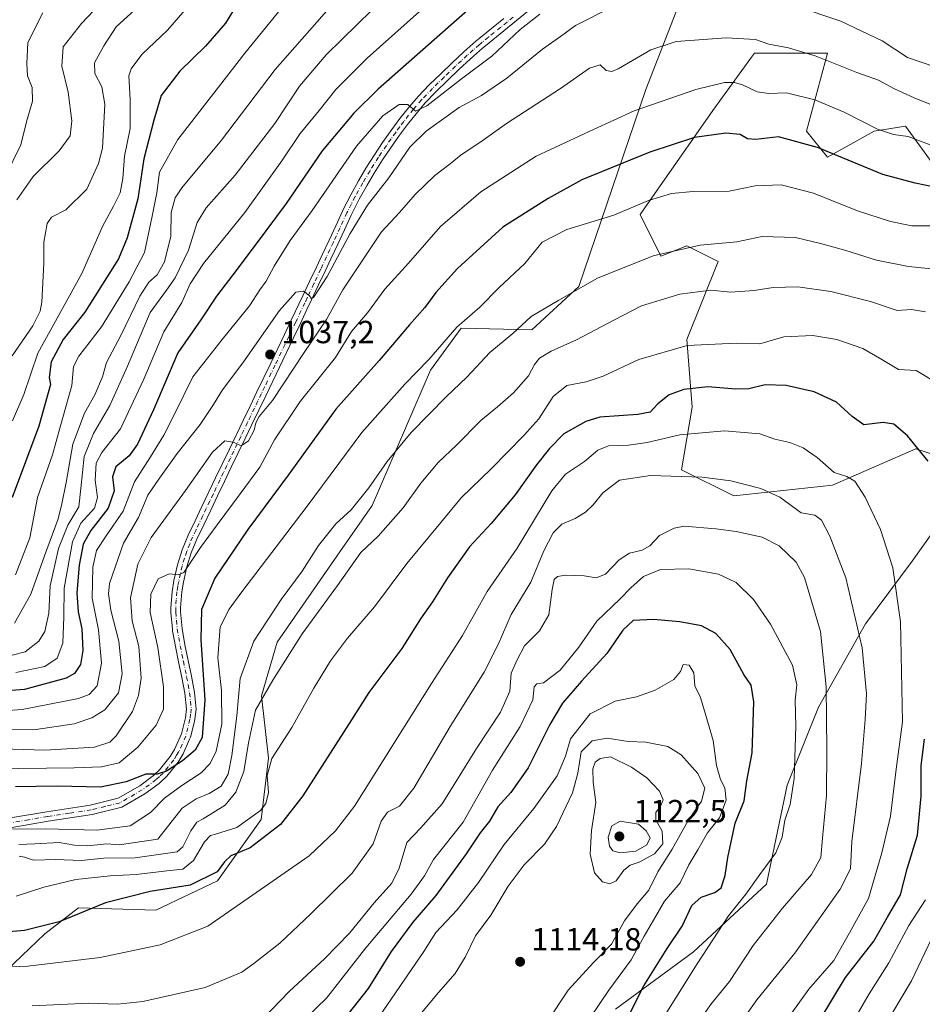
# Model space of a CAD drawing. Units: metres. Extents: x 634143 to 637454, y 4766762 to 4769141.
# Drawn here: x 635787 to 636070, y 4768480 to 4768789 of the extents above; entities that cross this region are included whole.
import ezdxf

# ---------------------------------------------------------------- set-up
doc = ezdxf.new("R2010")
doc.units = ezdxf.units.M
doc.header["$MEASUREMENT"] = 0
doc.linetypes.add('DGN Style 4', pattern=[2.638475, 1.318413, -0.659207, 0.001648, -0.659207])
for name, color, linetype, lineweight in [('Arbolado forestal CxS', 92, 'Continuous', 0), ('Camino Cxs', 7, 'Continuous', 0), ('Camino eje', 30, 'DGN Style 4', 13), ('Curva de nivel maestra', 30, 'Continuous', 30), ('Curva de nivel normal', 30, 'Continuous', 0), ('Pastizal CxS', 92, 'Continuous', 0), ('Punto de cota en terreno', 7, 'Continuous', 0), ('Rótulo de punto de cota en terreno', 7, 'Continuous', 0)]:
    doc.layers.add(name, color=color, linetype=linetype, lineweight=lineweight)
doc.styles.add('Style-Arial', font='txt')

# ---------------------------------------------------------------- blocks, each defined once
blk = doc.blocks.new('5PATER')
at = {"layer": 'Punto de cota en terreno', "linetype": 'Continuous', "lineweight": 0}
h = blk.add_hatch(color=51, dxfattribs=at)
edge = h.paths.add_edge_path()
edge.add_ellipse((0, 0), major_axis=(-0.11, -0.111), ratio=0.999422, start_angle=0, end_angle=360)

msp = doc.modelspace()

# ---------------------------------------------------------------- linework, layer by layer
at = {"layer": 'Arbolado forestal CxS', "color": 92, "linetype": 'Continuous', "lineweight": 0}
for points in [[(636001.0853, 4768812.6647, 1030.391), (635983.2899, 4768766.7329, 1042.7424), (635962.3433, 4768705.0893, 1058.935), (635947.5579, 4768691.5285, 1059.9773), (635925.5149, 4768692.0433, 1054.2213), (635915.9347, 4768678.8627, 1054.8459), (635897.6181, 4768636.5899, 1060.6026), (635887.5031, 4768622.1091, 1061.1405), (635867.8767, 4768593.8137, 1061.9188), (635862.9585, 4768577.0417, 1063.6918), (635865.1703, 4768557.4375, 1068.3784), (635862.9121, 4768538.2513, 1069.0047), (635849.2029, 4768519.1457, 1074.3054), (635829.9327, 4768509.9423, 1076.3151), (635805.7345, 4768510.6753, 1073.6221), (635795.1553, 4768502.4795, 1074.7137), (635778.2821, 4768486.4501, 1081.0823)], [(635778.2821, 4768486.4501, 1081.0823), (635795.1553, 4768502.4795, 1074.7137), (635805.7345, 4768510.6753, 1073.6221), (635829.9327, 4768509.9423, 1076.3151), (635849.2029, 4768519.1457, 1074.3054), (635862.9121, 4768538.2513, 1069.0047), (635865.1703, 4768557.4375, 1068.3784), (635862.9585, 4768577.0417, 1063.6918), (635867.8767, 4768593.8137, 1061.9188), (635887.5031, 4768622.1091, 1061.1405), (635897.6181, 4768636.5899, 1060.6026), (635915.9347, 4768678.8627, 1054.8459), (635925.5149, 4768692.0433, 1054.2213), (635947.5579, 4768691.5285, 1059.9773), (635962.3433, 4768705.0893, 1058.935), (635983.2899, 4768766.7329, 1042.7424), (636001.0853, 4768812.6647, 1030.391)]]:
    msp.add_polyline3d(points, dxfattribs=at)
at = {"layer": 'Camino Cxs', "color": 7, "linetype": 'Continuous', "lineweight": 0}
for points in [[(635948.5501, 4768793.0501, 1031.0173), (635933.0701, 4768780.4101, 1030.6635), (635932.1901, 4768779.6801, 1030.9362), (635928.4201, 4768776.4001, 1032.0557), (635924.7601, 4768773.0001, 1031.922), (635921.1701, 4768769.5301, 1032.3094), (635917.5901, 4768766.0301, 1032.1507), (635914.2601, 4768762.5801, 1032.2123), (635911.7801, 4768759.7101, 1031.2455), (635908.6801, 4768755.8001, 1031.8657), (635906.2301, 4768752.5001, 1032.0338), (635903.3501, 4768748.4301, 1033.4568), (635900.9101, 4768744.7901, 1034.5377), (635898.2601, 4768740.5801, 1034.9455), (635896.0201, 4768736.8201, 1035.9527), (635893.5801, 4768732.4701, 1035.0952), (635891.3301, 4768728.0301, 1034.213), (635891.0201, 4768727.3801, 1034.2968), (635888.9201, 4768722.8401, 1035.0941), (635886.8401, 4768718.3001, 1036.4999), (635884.7401, 4768713.7801, 1037.3885), (635882.9001, 4768709.8901, 1036.0085), (635880.7701, 4768705.3801, 1036.6592), (635878.6401, 4768700.8801, 1037.9849), (635877.2001, 4768697.8601, 1038.347), (635875.0601, 4768693.3601, 1039.4199), (635872.9201, 4768688.8701, 1038.7866), (635868.6201, 4768679.8901, 1039.0989), (635864.3201, 4768670.9301, 1040.991), (635862.1601, 4768666.4401, 1044.7622), (635860.0101, 4768661.9601, 1047.7958), (635857.8501, 4768657.4801, 1042.7024), (635855.7001, 4768653.0001, 1043.9575), (635853.5401, 4768648.5101, 1044.1938), (635851.3901, 4768644.0301, 1044.9528), (635849.2401, 4768639.5401, 1046.3512), (635847.0901, 4768635.0601, 1046.749), (635844.9401, 4768630.5601, 1048.8438), (635842.8001, 4768626.0701, 1047.3952), (635841.0201, 4768621.7401, 1046.8313), (635839.6601, 4768617.3701, 1046.8543), (635838.5501, 4768612.5201, 1046.5704), (635838.0301, 4768609.5201, 1046.4779), (635837.6401, 4768604.5701, 1046.6077), (635837.6501, 4768603.3301, 1046.7127), (635838.1151, 4768598.0801, 1047.3217), (635839.0401, 4768592.9101, 1048.7212), (635840.0401, 4768588.0401, 1048.8445), (635841.0501, 4768583.1701, 1048.7287), (635841.9851, 4768578.0251, 1048.8181), (635842.5101, 4768572.8301, 1049.1691), (635842.1501, 4768569.6801, 1049.3977), (635842.0101, 4768568.9301, 1049.448), (635840.7701, 4768564.1001, 1050.3108), (635840.5101, 4768563.3801, 1050.4239), (635838.4501, 4768558.8401, 1054.0805), (635836.8701, 4768556.2501, 1055.8323), (635836.4701, 4768555.6801, 1056.3873), (635833.3201, 4768551.8201, 1057.2937), (635830.9301, 4768549.5601, 1056.9754), (635826.4401, 4768546.2801, 1054.0487), (635819.3101, 4768542.1201, 1053.3615), (635810.0001, 4768539.8601, 1052.6948), (635796.2801, 4768537.7401, 1054.2954), (635784.3701, 4768535.7101, 1062.7213)], [(635948.5501, 4768793.0501, 1031.0173), (635933.0701, 4768780.4101, 1030.6635), (635932.1901, 4768779.6801, 1030.9362), (635928.4201, 4768776.4001, 1032.0557), (635924.7601, 4768773.0001, 1031.922), (635921.1701, 4768769.5301, 1032.3094), (635917.5901, 4768766.0301, 1032.1507), (635914.2601, 4768762.5801, 1032.2123), (635911.7801, 4768759.7101, 1031.2455), (635908.6801, 4768755.8001, 1031.8657), (635906.2301, 4768752.5001, 1032.0338), (635903.3501, 4768748.4301, 1033.4568), (635900.9101, 4768744.7901, 1034.5377), (635898.2601, 4768740.5801, 1034.9455), (635896.0201, 4768736.8201, 1035.9527), (635893.5801, 4768732.4701, 1035.0952), (635891.3301, 4768728.0301, 1034.213), (635891.0201, 4768727.3801, 1034.2968), (635888.9201, 4768722.8401, 1035.0941), (635886.8401, 4768718.3001, 1036.4999), (635884.7401, 4768713.7801, 1037.3885), (635882.9001, 4768709.8901, 1036.0085), (635880.7701, 4768705.3801, 1036.6592), (635878.6401, 4768700.8801, 1037.9849), (635877.2001, 4768697.8601, 1038.347), (635875.0601, 4768693.3601, 1039.4199), (635872.9201, 4768688.8701, 1038.7866), (635868.6201, 4768679.8901, 1039.0989), (635864.3201, 4768670.9301, 1040.991), (635862.1601, 4768666.4401, 1044.7622), (635860.0101, 4768661.9601, 1047.7958), (635857.8501, 4768657.4801, 1042.7024), (635855.7001, 4768653.0001, 1043.9575), (635853.5401, 4768648.5101, 1044.1938), (635851.3901, 4768644.0301, 1044.9528), (635849.2401, 4768639.5401, 1046.3512), (635847.0901, 4768635.0601, 1046.749), (635844.9401, 4768630.5601, 1048.8438), (635842.8001, 4768626.0701, 1047.3952), (635841.0201, 4768621.7401, 1046.8313), (635839.6601, 4768617.3701, 1046.8543), (635838.5501, 4768612.5201, 1046.5704), (635838.0301, 4768609.5201, 1046.4779), (635837.6401, 4768604.5701, 1046.6077), (635837.6501, 4768603.3301, 1046.7127), (635838.1151, 4768598.0801, 1047.3217), (635839.0401, 4768592.9101, 1048.7212), (635840.0401, 4768588.0401, 1048.8445), (635841.0501, 4768583.1701, 1048.7287), (635841.9851, 4768578.0251, 1048.8181), (635842.5101, 4768572.8301, 1049.1691), (635842.1501, 4768569.6801, 1049.3977), (635842.0101, 4768568.9301, 1049.448), (635840.7701, 4768564.1001, 1050.3108), (635840.5101, 4768563.3801, 1050.4239), (635838.4501, 4768558.8401, 1054.0805), (635836.8701, 4768556.2501, 1055.8323), (635836.4701, 4768555.6801, 1056.3873), (635833.3201, 4768551.8201, 1057.2937), (635830.9301, 4768549.5601, 1056.9754), (635826.4401, 4768546.2801, 1054.0487), (635819.3101, 4768542.1201, 1053.3615), (635810.0001, 4768539.8601, 1052.6948), (635796.2801, 4768537.7401, 1054.2954), (635784.3701, 4768535.7101, 1062.7213)], [(635783.8401, 4768538.6601, 1063.1974), (635795.7901, 4768540.7001, 1055.078), (635809.4101, 4768542.8101, 1052.3486), (635818.1701, 4768544.9301, 1052.0258), (635824.9301, 4768548.8701, 1052.024), (635829.1901, 4768552.0101, 1052.8479), (635831.1001, 4768553.8401, 1052.8831), (635834.4101, 4768557.9701, 1051.2378), (635835.7801, 4768560.2401, 1050.8189), (635837.9201, 4768565.0801, 1049.3109), (635839.1651, 4768570.0601, 1048.8587), (635839.4901, 4768572.8401, 1048.6493), (635838.9801, 4768577.8101, 1048.2953), (635838.0801, 4768582.7301, 1047.9916), (635837.0701, 4768587.6001, 1047.4842), (635836.0701, 4768592.4701, 1047.1606), (635835.1801, 4768597.3701, 1047.7885), (635835.0901, 4768597.9601, 1047.7773), (635834.6401, 4768602.9401, 1047.1736), (635834.6301, 4768604.6401, 1046.7999), (635835.0101, 4768609.5901, 1045.9504), (635835.6001, 4768613.0901, 1045.576), (635836.7001, 4768617.9401, 1044.9554), (635838.1701, 4768622.7001, 1044.7555), (635840.0501, 4768627.2901, 1045.0606), (635842.2001, 4768631.7801, 1043.9295), (635844.3401, 4768636.2701, 1044.0638), (635848.6401, 4768645.2501, 1042.4658), (635850.8001, 4768649.7301, 1041.7026), (635852.9501, 4768654.2201, 1040.983), (635857.2701, 4768663.1801, 1041.0656), (635859.4201, 4768667.6601, 1040.5804), (635861.5801, 4768672.1401, 1038.7625), (635863.7301, 4768676.6301, 1038.117), (635865.8801, 4768681.1101, 1037.5711), (635870.1801, 4768690.0901, 1037.0895), (635872.3201, 4768694.5801, 1036.0049), (635875.9301, 4768702.1701, 1035.5973), (635878.0601, 4768706.6701, 1035.3178), (635880.1901, 4768711.1801, 1035.5577), (635882.0201, 4768715.0501, 1034.6459), (635884.1301, 4768719.5801, 1034.5149), (635886.2101, 4768724.1201, 1033.5663), (635888.3001, 4768728.6501, 1033.1882), (635888.6501, 4768729.3801, 1033.1945), (635890.9001, 4768733.8301, 1032.8865), (635893.3401, 4768738.1801, 1032.8892), (635895.6901, 4768742.1201, 1032.1802), (635898.3401, 4768746.3301, 1031.9786), (635900.8801, 4768750.1201, 1031.8349), (635903.7501, 4768754.1901, 1030.971), (635906.3101, 4768757.6301, 1030.4886), (635909.4001, 4768761.5501, 1030.3322), (635912.0201, 4768764.5801, 1030.1277), (635915.4901, 4768768.1801, 1030.122), (635919.0701, 4768771.6701, 1030.1064), (635922.6601, 4768775.1401, 1033.4563), (635926.3201, 4768778.5501, 1032.6868), (635930.0801, 4768781.8301, 1030.7155), (635931.1001, 4768782.6701, 1029.7977), (635934.9701, 4768785.8401, 1029.1378), (635938.8401, 4768789.0001, 1028.7361)], [(635783.8401, 4768538.6601, 1063.1974), (635795.7901, 4768540.7001, 1055.078), (635809.4101, 4768542.8101, 1052.3486), (635818.1701, 4768544.9301, 1052.0258), (635824.9301, 4768548.8701, 1052.024), (635829.1901, 4768552.0101, 1052.8479), (635831.1001, 4768553.8401, 1052.8831), (635834.4101, 4768557.9701, 1051.2378), (635835.7801, 4768560.2401, 1050.8189), (635837.9201, 4768565.0801, 1049.3109), (635839.1651, 4768570.0601, 1048.8587), (635839.4901, 4768572.8401, 1048.6493), (635838.9801, 4768577.8101, 1048.2953), (635838.0801, 4768582.7301, 1047.9916), (635837.0701, 4768587.6001, 1047.4842), (635836.0701, 4768592.4701, 1047.1606), (635835.1801, 4768597.3701, 1047.7885), (635835.0901, 4768597.9601, 1047.7773), (635834.6401, 4768602.9401, 1047.1736), (635834.6301, 4768604.6401, 1046.7999), (635835.0101, 4768609.5901, 1045.9504), (635835.6001, 4768613.0901, 1045.576), (635836.7001, 4768617.9401, 1044.9554), (635838.1701, 4768622.7001, 1044.7555), (635840.0501, 4768627.2901, 1045.0606), (635842.2001, 4768631.7801, 1043.9295), (635844.3401, 4768636.2701, 1044.0638), (635848.6401, 4768645.2501, 1042.4658), (635850.8001, 4768649.7301, 1041.7026), (635852.9501, 4768654.2201, 1040.983), (635857.2701, 4768663.1801, 1041.0656), (635859.4201, 4768667.6601, 1040.5804), (635861.5801, 4768672.1401, 1038.7625), (635863.7301, 4768676.6301, 1038.117), (635865.8801, 4768681.1101, 1037.5711), (635870.1801, 4768690.0901, 1037.0895), (635872.3201, 4768694.5801, 1036.0049), (635875.9301, 4768702.1701, 1035.5973), (635878.0601, 4768706.6701, 1035.3178), (635880.1901, 4768711.1801, 1035.5577), (635882.0201, 4768715.0501, 1034.6459), (635884.1301, 4768719.5801, 1034.5149), (635886.2101, 4768724.1201, 1033.5663), (635888.3001, 4768728.6501, 1033.1882), (635888.6501, 4768729.3801, 1033.1945), (635890.9001, 4768733.8301, 1032.8865), (635893.3401, 4768738.1801, 1032.8892), (635895.6901, 4768742.1201, 1032.1802), (635898.3401, 4768746.3301, 1031.9786), (635900.8801, 4768750.1201, 1031.8349), (635903.7501, 4768754.1901, 1030.971), (635906.3101, 4768757.6301, 1030.4886), (635909.4001, 4768761.5501, 1030.3322), (635912.0201, 4768764.5801, 1030.1277), (635915.4901, 4768768.1801, 1030.122), (635919.0701, 4768771.6701, 1030.1064), (635922.6601, 4768775.1401, 1033.4563), (635926.3201, 4768778.5501, 1032.6868), (635930.0801, 4768781.8301, 1030.7155), (635931.1001, 4768782.6701, 1029.7977), (635934.9701, 4768785.8401, 1029.1378), (635938.8401, 4768789.0001, 1028.7361)]]:
    msp.add_polyline3d(points, dxfattribs=at)
at = {"layer": 'Camino eje', "color": 30, "linetype": 'DGN Style 4', "lineweight": 13}
msp.add_polyline3d([(635941.7601, 4768789.4401, 1029.0344), (635939.8251, 4768787.8651, 1028.8987), (635937.8901, 4768786.2851, 1028.951), (635934.0201, 4768783.1251, 1029.2228), (635932.0851, 4768781.5401, 1029.6641), (635931.6451, 4768781.1751, 1030.1303), (635931.1351, 4768780.7551, 1030.5831), (635929.2501, 4768779.1151, 1031.4688), (635927.3701, 4768777.4751, 1031.2291), (635925.5401, 4768775.7751, 1032.832), (635923.7101, 4768774.0701, 1032.3053), (635920.1201, 4768770.6001, 1031.025), (635918.3301, 4768768.8501, 1030.7407), (635916.5401, 4768767.1051, 1030.6398), (635913.1401, 4768763.5801, 1030.7238), (635910.5901, 4768760.6301, 1030.7122), (635909.0401, 4768758.6751, 1030.8713), (635907.4951, 4768756.7151, 1030.8363), (635906.2701, 4768755.0651, 1031.2508), (635904.9901, 4768753.3451, 1031.4446), (635903.5501, 4768751.3101, 1031.9106), (635902.1151, 4768749.2751, 1032.2542), (635899.6251, 4768745.5601, 1033.09), (635896.9751, 4768741.3501, 1033.0449), (635894.6801, 4768737.5001, 1034.282), (635892.2401, 4768733.1501, 1033.2204), (635891.1151, 4768730.9301, 1033.5181), (635889.9901, 4768728.7051, 1033.6726), (635889.7375, 4768728.1775, 1033.6884), (635887.5651, 4768723.4801, 1033.8261), (635885.4851, 4768718.9401, 1035.4044), (635884.4301, 4768716.6751, 1035.7123), (635883.3801, 4768714.4151, 1035.5202), (635881.5451, 4768710.5351, 1035.3986), (635879.4151, 4768706.0251, 1035.8892), (635877.2851, 4768701.5251, 1036.1235), (635876.5651, 4768700.0151, 1036.8107), (635873.6901, 4768693.9701, 1037.4892), (635871.5501, 4768689.4801, 1037.4512), (635867.2501, 4768680.5001, 1037.6543), (635864.0251, 4768673.7801, 1038.8683), (635862.9501, 4768671.5351, 1039.5136), (635861.8701, 4768669.2901, 1040.8797), (635860.7901, 4768667.0501, 1042.2794), (635858.6401, 4768662.5701, 1044.2281), (635856.4801, 4768658.0901, 1041.5569), (635855.4051, 4768655.8501, 1042.0921), (635854.3251, 4768653.6101, 1042.3586), (635853.2451, 4768651.3651, 1042.2748), (635852.1701, 4768649.1201, 1042.3236), (635851.0951, 4768646.8801, 1042.9874), (635850.0151, 4768644.6401, 1043.6224), (635847.8651, 4768640.1501, 1044.0045), (635846.7901, 4768637.9101, 1044.2916), (635845.7151, 4768635.6651, 1045.2743), (635844.6401, 4768633.4151, 1045.6665), (635842.5001, 4768628.9251, 1045.4706), (635841.4251, 4768626.6801, 1045.8888), (635840.5351, 4768624.5151, 1045.8861), (635839.5951, 4768622.2201, 1045.7638), (635838.9151, 4768620.0351, 1045.729), (635838.1801, 4768617.6551, 1045.5607), (635837.6251, 4768615.2301, 1045.4322), (635837.0751, 4768612.8051, 1045.6547), (635836.8151, 4768611.3051, 1045.8195), (635836.5201, 4768609.5551, 1046.0026), (635836.3251, 4768607.0801, 1046.2807), (635836.1351, 4768604.6051, 1046.645), (635836.1451, 4768603.1351, 1046.8608), (635836.3551, 4768600.6451, 1047.0895), (635836.6139, 4768597.9401, 1047.2627), (635837.5551, 4768592.6901, 1047.2852), (635838.5551, 4768587.8201, 1048.0728), (635839.5651, 4768582.9501, 1048.3451), (635840.0151, 4768580.4901, 1048.4481), (635840.4825, 4768577.9175, 1048.555), (635840.7551, 4768575.3201, 1048.7255), (635841.0001, 4768572.8351, 1048.9063), (635840.8201, 4768571.2601, 1049.0176), (635840.6163, 4768569.6451, 1049.1439), (635839.9651, 4768567.0051, 1049.3693), (635839.2801, 4768564.4101, 1049.8058), (635838.1451, 4768561.8101, 1050.5502), (635837.1151, 4768559.5401, 1052.0457), (635836.4301, 4768558.4051, 1052.5098), (635835.5401, 4768556.9675, 1053.2624), (635833.7851, 4768554.7601, 1054.3309), (635832.2101, 4768552.8301, 1054.3415), (635831.1151, 4768551.7751, 1054.7135), (635830.0601, 4768550.7851, 1054.6384), (635827.8301, 4768549.1401, 1052.5825), (635825.6851, 4768547.5751, 1052.0088), (635818.7401, 4768543.5251, 1052.378), (635814.0851, 4768542.3951, 1051.9823), (635809.7051, 4768541.3351, 1052.4825), (635802.8451, 4768540.2751, 1053.3123), (635796.0351, 4768539.2201, 1054.6819), (635790.0801, 4768538.2051, 1055.4366), (635783.9575, 4768537.1651, 1062.5252)], dxfattribs=at)
at = {"layer": 'Curva de nivel maestra', "color": 30, "linetype": 'Continuous', "lineweight": 30, "flags": 128}
for points, elevation in [([(635930.99, 4768794.6501), (635899.55, 4768766.9001), (635891.86, 4768759.3101), (635881.97, 4768747.5401), (635870.73, 4768731.0901), (635864.34, 4768722.5401), (635855.4, 4768710.5201), (635848.9, 4768702.1201), (635843.96, 4768694.7001), (635836.8, 4768684.3801), (635829.2, 4768666.4801), (635824.24, 4768655.7601), (635821.56, 4768652.1001), (635817.36, 4768648.6901), (635816.36, 4768645.5801), (635816.87, 4768641.1401), (635815.03, 4768635.7701), (635809.6, 4768628.7601), (635807.22, 4768624.4101), (635805.97, 4768617.8701), (635805.19, 4768609.2401), (635805.61, 4768603.3201), (635806.81, 4768597.9101), (635807.12, 4768591.1801), (635806.36, 4768586.7501), (635804.45, 4768583.9401), (635801.91, 4768582.4901), (635788.81, 4768578.9301), (635780.46, 4768578.3001)], 1025), ([(635854.9, 4768792.6401), (635851.78, 4768787.5401), (635845.52, 4768780.3601), (635837.48, 4768772.4401), (635831.56, 4768764.8601), (635829.28, 4768757.1101), (635826.13, 4768745.0901), (635824.32, 4768732.5401), (635820.94, 4768720.3401), (635818.19, 4768713.7101), (635807.7, 4768697.0801), (635800.91, 4768688.4701), (635797.16, 4768681.5301), (635796.53, 4768676.6201), (635797, 4768674.4301), (635793.28, 4768661.3701), (635784.96, 4768639.1101)], 1000), ([(636076.67, 4768735.5601), (636067.54, 4768737.4901), (636057.44, 4768740.1601), (636037.02, 4768748.5901), (636024.84, 4768751.9001), (636017.66, 4768751.1101), (636015.05, 4768751.3101), (636012.81, 4768752.6801), (636008.32, 4768753.1301), (635998.5, 4768751.7101), (635984.49, 4768747.1801), (635963.24, 4768738.5001), (635952.7, 4768732.6801), (635938.56, 4768723.6601), (635924.32, 4768710.7601), (635917.57, 4768703.2701), (635914.09, 4768698.5201), (635909.27, 4768693.0601), (635899.84, 4768681.9801), (635886.28, 4768666.7601), (635871.39, 4768646.0501), (635858.67, 4768629.0301), (635848.34, 4768613.7701), (635844.26, 4768604.0601), (635843.96, 4768594.4901), (635845.25, 4768575.7801), (635844.47, 4768563.9401), (635842.24, 4768559.9901), (635838.24, 4768556.6301), (635833.24, 4768553.3801), (635830.38, 4768552.4501), (635826.81, 4768552.5201), (635820.62, 4768550.0501), (635812.61, 4768548.3701), (635799.13, 4768548.6701), (635785.99, 4768548.4701)], 1050), ([(636071.68, 4768650.4001), (636065.17, 4768658.3301), (636060.88, 4768661.9701), (636057.55, 4768662.5801), (636051.51, 4768661.8001), (636047.84, 4768664.4601), (636042.97, 4768668.8501), (636035.96, 4768672.1801), (636027.21, 4768674.1301), (636020.61, 4768674.3201), (636015.51, 4768673.1001), (636011.4, 4768672.9501), (636002.72, 4768673.6801), (635995.16, 4768672.8401), (635990.58, 4768671.1701), (635987, 4768668.4001), (635984.65, 4768665.7201), (635980.82, 4768665.0101), (635968.85, 4768664.2401), (635964.49, 4768662.8001), (635957.58, 4768658.9501), (635953.11, 4768654.4301), (635949.05, 4768649.2901), (635942.42, 4768639.8601), (635934.92, 4768630.9601), (635928.13, 4768623.5801), (635921.2, 4768613.9201), (635916.56, 4768606.3701), (635912.74, 4768601.1301), (635906.87, 4768591.7901), (635896.6, 4768578.0501), (635890.48, 4768568.3501), (635875.96, 4768545.7101), (635868.92, 4768536.7301), (635859.41, 4768529.4301), (635853.37, 4768526.9401), (635851.45, 4768525.0401), (635849.15, 4768521.8601), (635840.62, 4768517.7801), (635828.11, 4768515.7301), (635814.18, 4768512.2201), (635799.72, 4768506.2801), (635788.84, 4768503.5301), (635777.89, 4768502.6101)], 1075), ([(635969.28, 4768459.7901), (635982.63, 4768486.2301), (635989.9, 4768497.8901), (635994.6, 4768504.8901), (635997.69, 4768511.3601), (636000.62, 4768513.9601), (636004.9, 4768515.4101), (636006.88, 4768516.9501), (636008.05, 4768520.7701), (636008.91, 4768526.4401), (636011.2, 4768537.1101), (636014, 4768544.1101), (636014.93, 4768550.4401), (636016.53, 4768559.1101), (636017.04, 4768575.0801), (636016.21, 4768580.3201), (636013.93, 4768583.6401), (636009.68, 4768591.4901), (636005.17, 4768596.5401), (636000.68, 4768598.8901), (635993.93, 4768600.1401), (635985.63, 4768600.9201), (635979.32, 4768600.5801), (635976.06, 4768597.5301), (635971.1, 4768590.2501), (635963.12, 4768581.6201), (635957.17, 4768574.7101), (635953.2, 4768568.0601), (635946.41, 4768554.4401), (635941.02, 4768546.7801), (635936.96, 4768542.2801), (635934.37, 4768537.7201), (635931.46, 4768534.1101), (635927.04, 4768527.5301), (635917.56, 4768514.4801), (635910.4, 4768506.2001), (635903.57, 4768496.9701), (635896.42, 4768485.4501), (635886.97, 4768473.4601)], 1100), ([(636033.6, 4768468.6401), (636045.74, 4768488.8601), (636054.6, 4768500.2101), (636058.94, 4768507.7401), (636063.02, 4768514.6801), (636065.03, 4768522.8401), (636068.29, 4768533.3801), (636069.4, 4768545.6201), (636069.44, 4768555.1601), (636070.51, 4768563.3901)], 1075)]:
    msp.add_lwpolyline(points, dxfattribs=dict(at, elevation=elevation))
at = {"layer": 'Curva de nivel normal', "color": 30, "linetype": 'Continuous', "lineweight": 0, "flags": 128}
for points, elevation in [([(635825.86, 4768807.74), (635806.66, 4768787.41), (635800.9, 4768780.08), (635800.48, 4768774.08), (635802.46, 4768765.97), (635803.6, 4768756.95), (635803.09, 4768752.3), (635799.7, 4768747.54), (635791.52, 4768739.55), (635786.45, 4768732.2)], 985), ([(635891.1, 4768800.1), (635867.29, 4768772.96), (635850.45, 4768750.86), (635838.04, 4768736.01), (635836, 4768732.88), (635834.73, 4768728.21), (635834.67, 4768720.8), (635832.69, 4768712.84), (635830.38, 4768708.7), (635827.69, 4768706.43), (635824.93, 4768702.09), (635818.95, 4768689.76), (635814.52, 4768681.28), (635813.22, 4768676.88), (635810.86, 4768671.16), (635807.63, 4768665.48), (635803.9, 4768655.76), (635801.82, 4768643.76), (635800.48, 4768637.1), (635799.36, 4768632.43), (635795.05, 4768620.76), (635790.77, 4768608.76), (635785.74, 4768599.7)], 1010), ([(635873.38, 4768797.41), (635857.82, 4768778.08), (635849.58, 4768767.5), (635836.78, 4768751.09), (635831.06, 4768740.84), (635830.2, 4768734.42), (635828.78, 4768727.09), (635826.42, 4768715.75), (635821.53, 4768706.52), (635812.89, 4768692.44), (635805.8, 4768683.33), (635804.14, 4768680.05), (635803.64, 4768674.1), (635799.93, 4768660.76), (635797.54, 4768652.43), (635792.88, 4768639.1), (635790.45, 4768626.48), (635785.99, 4768614.9)], 1005), ([(635901.56, 4768795.62), (635892.99, 4768787.22), (635883.22, 4768777.57), (635874.9, 4768767.76), (635867.14, 4768756.09), (635854.79, 4768739.94), (635845.7, 4768729.75), (635842.9, 4768725.1), (635840.13, 4768716.46), (635835.98, 4768707.76), (635833.27, 4768703.96), (635828.13, 4768696.92), (635821.08, 4768680.15), (635815.51, 4768667.82), (635810.37, 4768659.05), (635807.48, 4768651.86), (635806.44, 4768641.87), (635805.86, 4768636.1), (635802.34, 4768630.43), (635799.51, 4768623.1), (635796.88, 4768611.46), (635796.39, 4768602.88), (635795.18, 4768597.14), (635793.26, 4768594.06), (635789, 4768590.75), (635784.99, 4768589.74)], 1015), ([(635916.28, 4768794.64), (635896.02, 4768776.56), (635886.23, 4768766.75), (635881, 4768760.14), (635875.1, 4768752.97), (635869.4, 4768744.48), (635857.78, 4768728.31), (635844.86, 4768712.3), (635840.64, 4768705.97), (635838.02, 4768700.04), (635832.4, 4768690.9), (635826.21, 4768676.13), (635818.91, 4768660.53), (635813.05, 4768653.12), (635811.3, 4768649.78), (635810.98, 4768644.5), (635811.67, 4768639.11), (635810.72, 4768635.76), (635806.47, 4768631.02), (635803.82, 4768625.14), (635801.28, 4768610.69), (635801.16, 4768601.76), (635800.82, 4768593.44), (635799.05, 4768588.75), (635795.22, 4768586.22), (635786.11, 4768584.26)], 1020), ([(635972.22, 4768792.27), (635961.23, 4768786.76), (635956.56, 4768783.34), (635950.89, 4768779.39), (635939.72, 4768770.25), (635931.82, 4768764.85), (635924.9, 4768761.09), (635914.49, 4768753.75), (635909.44, 4768748.75), (635902.8, 4768739.09), (635896.2, 4768730.56), (635890.71, 4768721.65), (635883.57, 4768708.2), (635879.23, 4768701.64), (635878.64, 4768701.38), (635877.93, 4768702.32), (635876.12, 4768703.69), (635873.76, 4768703.34), (635868.64, 4768697.58), (635857.2, 4768681.16), (635850.75, 4768672.76), (635848.01, 4768668.13), (635843.78, 4768661.91), (635836.58, 4768652.8), (635831.03, 4768645.1), (635827.44, 4768639.76), (635824.48, 4768632.76), (635819.76, 4768624.76), (635815.47, 4768612.1), (635815.07, 4768608.9), (635815.8, 4768603.76), (635818.34, 4768594.1), (635819.42, 4768583.88), (635818.19, 4768577.96), (635813.97, 4768572.63), (635809.92, 4768570.12), (635804.33, 4768568.28), (635791.75, 4768566.36), (635776.39, 4768566.56)], 1035), ([(635794.52, 4768790.74), (635789.82, 4768781.41), (635789.55, 4768774.86), (635789.73, 4768771.02), (635791.22, 4768767.39), (635791.3, 4768763.07), (635789.43, 4768756.62), (635787.66, 4768749.42), (635782.82, 4768739.42)], 980), ([(635824.5, 4768792.74), (635817.53, 4768786.41), (635813.66, 4768780.41), (635810.72, 4768775.06), (635810.84, 4768771.78), (635813, 4768767.59), (635814, 4768762.14), (635813.19, 4768748.41), (635811.98, 4768743.57), (635808.3, 4768735.57), (635801.76, 4768729.1), (635797.3, 4768726.82), (635795.94, 4768724.83), (635794.85, 4768719.01), (635794.86, 4768712.39), (635794.2, 4768700.22), (635793.69, 4768697.37), (635791.39, 4768692.78), (635784.93, 4768683.35)], 990), ([(635839.14, 4768791.64), (635833.54, 4768785.34), (635825.57, 4768777.74), (635822.21, 4768773.22), (635821.5, 4768771.05), (635821.91, 4768763.6), (635821.89, 4768754.54), (635820.17, 4768745.87), (635819.57, 4768738.95), (635818.76, 4768734.42), (635816.71, 4768730.2), (635813.21, 4768723.85), (635806.73, 4768709.2), (635793.01, 4768684.22), (635788.64, 4768671.32), (635785.12, 4768663.05)], 995), ([(636074.06, 4768773.74), (636065.18, 4768776.75), (636057.22, 4768781.97), (636044.33, 4768788.1), (636030.36, 4768792.88)], 1035), ([(635950.15, 4768790.32), (635943.94, 4768785.55), (635935.07, 4768777.23), (635925.6, 4768770.12), (635914.7, 4768761.67), (635911.16, 4768759.94), (635908.84, 4768762.06), (635906.04, 4768762.02), (635901, 4768758.56), (635892.68, 4768748.97), (635878.85, 4768728.85), (635871.96, 4768719.53), (635866.92, 4768711.42), (635864.5, 4768706.75), (635862.52, 4768704.09), (635859.24, 4768699.09), (635850.72, 4768688.53), (635841.46, 4768676.88), (635835.97, 4768665.59), (635832.42, 4768658.53), (635828.25, 4768651.79), (635823.28, 4768644.01), (635819.74, 4768634.76), (635814.41, 4768627.1), (635811.39, 4768622.43), (635810.22, 4768617.24), (635810.03, 4768607.61), (635811.96, 4768597.67), (635812.96, 4768587.22), (635811.57, 4768580.13), (635809.08, 4768577.4), (635805.7, 4768576.2), (635788.07, 4768572.69), (635780.76, 4768572.19)], 1030), ([(636077.88, 4768759.89), (636067.29, 4768764.1), (636061.09, 4768766.94), (636056.11, 4768769.65), (636049.26, 4768772.09), (636036.24, 4768777.29), (636027.96, 4768779.78), (636021.78, 4768780.99), (636017.63, 4768782.38), (636008.44, 4768782.95), (635992.78, 4768781.78), (635984.86, 4768779.17), (635974.63, 4768773.24), (635972.6, 4768772.39), (635970.86, 4768772.73), (635969, 4768774.48), (635965.63, 4768773.41), (635956.55, 4768767.06), (635939.64, 4768756.09), (635931.64, 4768750.34), (635925.49, 4768746.33), (635922.07, 4768743.53), (635917.25, 4768739.84), (635911.07, 4768733.9), (635906.23, 4768728.3), (635900.5, 4768722.2), (635894.25, 4768712.87), (635888.49, 4768704.09), (635883.38, 4768694.76), (635876.38, 4768684.43), (635866.46, 4768669.43), (635862.31, 4768664.43), (635861.17, 4768662.43), (635860.73, 4768660.1), (635858.89, 4768656.81), (635856.63, 4768655.28), (635854.39, 4768656.3), (635851.53, 4768656.84), (635847.64, 4768653.28), (635839.22, 4768641.21), (635828.43, 4768626.54), (635824.34, 4768618.18), (635821.97, 4768607.62), (635822.47, 4768600.43), (635824.61, 4768592.44), (635825.31, 4768582.56), (635824.51, 4768577.11), (635822.59, 4768572.05), (635817.53, 4768564.49), (635815.5, 4768562.49), (635810.68, 4768560.89), (635795.16, 4768560.02), (635775.07, 4768560.6)], 1040), ([(636072.26, 4768749.48), (636065.41, 4768752.07), (636060.75, 4768752.64), (636055.82, 4768754.34), (636045.37, 4768759.71), (636036.2, 4768763.54), (636027.3, 4768765.71), (636021.8, 4768765.52), (636018.08, 4768766.02), (636013.51, 4768768.24), (636010.99, 4768768.98), (636007.92, 4768768.93), (635998.96, 4768766.77), (635979.58, 4768760.04), (635966.89, 4768754.24), (635948.98, 4768745.88), (635931.6, 4768734.75), (635919.06, 4768723.91), (635909.03, 4768712.39), (635901.57, 4768704.25), (635896.13, 4768696.89), (635891.11, 4768690.98), (635886.17, 4768682.9), (635875.1, 4768669.1), (635867.08, 4768657.1), (635862.48, 4768648.51), (635856.3, 4768640.26), (635849.14, 4768630.5), (635843.86, 4768623.42), (635838.71, 4768615.63), (635837.08, 4768614.84), (635834.14, 4768615.18), (635830.67, 4768613.66), (635828.37, 4768608.76), (635828.16, 4768603.1), (635830.57, 4768592.1), (635832.34, 4768579.77), (635832.36, 4768572.77), (635830.04, 4768567.77), (635824.27, 4768560.97), (635818.48, 4768556.07), (635812.88, 4768554.82), (635804.42, 4768554.44), (635778.33, 4768554.19)], 1045), ([(636072.55, 4768724.06), (636066.55, 4768724.11), (636059.88, 4768725.42), (636049.55, 4768728.83), (636035.71, 4768734.26), (636025.61, 4768736.91), (636017.45, 4768736.64), (636009.32, 4768734.93), (635998.08, 4768734.8), (635991.32, 4768734.2), (635984.08, 4768732), (635973.23, 4768727.47), (635958.56, 4768722.91), (635950.85, 4768718.99), (635945.38, 4768712.32), (635937.38, 4768704.83), (635931.33, 4768698.66), (635924.09, 4768692.36), (635915.4, 4768682.23), (635907.9, 4768674.49), (635894.36, 4768659.43), (635877.28, 4768636.4), (635856.55, 4768609.17), (635852.84, 4768604.13), (635850.11, 4768598.6), (635849.35, 4768588.88), (635850.47, 4768578.68), (635850.56, 4768568.13), (635848.8, 4768559.66), (635846.88, 4768555.86), (635844.13, 4768552.88), (635838.07, 4768548.91), (635832.62, 4768544.99), (635828.24, 4768540.51), (635821.88, 4768536.32), (635811.51, 4768534.93), (635795.5, 4768535.36), (635782.11, 4768535.3)], 1055), ([(636072.68, 4768710.62), (636065.49, 4768711.36), (636055.43, 4768713.3), (636045.88, 4768716.38), (636038.36, 4768718.42), (636030.14, 4768720.45), (636019.66, 4768720.75), (636011.74, 4768719.08), (636000.27, 4768717.99), (635985.56, 4768714.69), (635968.1, 4768707.68), (635956.07, 4768700.84), (635947.37, 4768695.69), (635941.63, 4768690.44), (635934.49, 4768684.45), (635927.21, 4768676.69), (635920.81, 4768670.62), (635909.8, 4768659.37), (635902.29, 4768650.32), (635896.54, 4768642.04), (635891.08, 4768635.2), (635886.28, 4768630.86), (635880.81, 4768624.02), (635875.74, 4768616.02), (635869.12, 4768607.18), (635860.64, 4768594.12), (635856.31, 4768582.44), (635855.23, 4768570.76), (635853.71, 4768558.27), (635852.57, 4768552.44), (635850.38, 4768548.74), (635846.6, 4768546.38), (635842.55, 4768544.76), (635838.15, 4768541.86), (635830.57, 4768532.17), (635818.49, 4768530.36), (635814.57, 4768530.72), (635808.53, 4768530.01), (635804.46, 4768530.29), (635799.7, 4768531.13), (635792.08, 4768530.65), (635787.04, 4768530.48)], 1060), ([(636070.84, 4768697.22), (636066.46, 4768697.86), (636061.88, 4768697.64), (636053.55, 4768700.42), (636041.22, 4768703.5), (636030.88, 4768704.97), (636023.11, 4768704.82), (636017.21, 4768703.84), (636009.8, 4768703.34), (636003.62, 4768703.96), (635993.88, 4768702.73), (635981.89, 4768699.08), (635973.23, 4768694.52), (635961.62, 4768688.4), (635953.64, 4768684.86), (635950.04, 4768682.62), (635948.42, 4768680.66), (635946.56, 4768677.17), (635941.89, 4768671.82), (635936.89, 4768667.4), (635931.68, 4768663.18), (635924, 4768655.43), (635918.24, 4768649.97), (635912.81, 4768643.58), (635907.35, 4768635.82), (635899.52, 4768627), (635894.1, 4768621.85), (635886.78, 4768611.57), (635875.75, 4768596.44), (635866.57, 4768581.88), (635861.14, 4768572.53), (635858.93, 4768562.24), (635857.46, 4768553.31), (635854.96, 4768546.83), (635851.58, 4768542.76), (635844.74, 4768538.52), (635842.8, 4768537.45), (635840.88, 4768534.77), (635838.38, 4768529.76), (635836.57, 4768528.14), (635823.49, 4768526.26), (635813.61, 4768526.14), (635806.61, 4768525.42), (635798.65, 4768525.73), (635791.62, 4768525.53), (635788.82, 4768526.45), (635787.17, 4768526.81)], 1065), ([(636074.97, 4768674.52), (636067.88, 4768678.76), (636062.33, 4768679.1), (636057.17, 4768682.27), (636051.23, 4768685.74), (636043.04, 4768688.54), (636035.51, 4768689.79), (636026.43, 4768689.3), (636018.99, 4768687.18), (636011.53, 4768687.4), (635996.16, 4768686.68), (635981.12, 4768682.23), (635969.87, 4768677.05), (635964.6, 4768675.26), (635958.54, 4768674.12), (635954.25, 4768670.66), (635949.8, 4768663.64), (635945.04, 4768658.51), (635934.87, 4768648.04), (635925.45, 4768638.95), (635919.11, 4768631.2), (635908.46, 4768618.4), (635898.35, 4768604.86), (635889.95, 4768595), (635884.54, 4768587.91), (635879.36, 4768579.38), (635872.52, 4768567.08), (635866.26, 4768557.43), (635864.8, 4768552.1), (635865.16, 4768546.71), (635864.31, 4768543.25), (635862.72, 4768541.11), (635855.32, 4768535.83), (635848.57, 4768533.69), (635847.01, 4768533.25), (635845.17, 4768531.32), (635841.67, 4768525.43), (635838.41, 4768522.77), (635833.39, 4768522.25), (635823.78, 4768521.07), (635815.62, 4768520.7), (635804.91, 4768519.55), (635794.91, 4768517.1), (635786.25, 4768514.26)], 1070), ([(636019.15, 4768464.11), (636034.28, 4768485.24), (636042.15, 4768494.19), (636047.05, 4768502.85), (636052.99, 4768513.61), (636057.12, 4768527.84), (636059.89, 4768539.34), (636061.57, 4768554.05), (636063.56, 4768568.84), (636062.93, 4768600.15), (636060.56, 4768617.1), (636056.68, 4768629.08), (636051.9, 4768639.22), (636048.7, 4768644.17), (636046.22, 4768645.62), (636042.22, 4768646.92), (636036.88, 4768651.55), (636032.56, 4768654.61), (636028.36, 4768656.3), (636023.63, 4768657.3), (636018.96, 4768659.01), (636007.89, 4768659.89), (635993.89, 4768658.68), (635983.65, 4768656.29), (635977.89, 4768655.41), (635971.56, 4768655.28), (635968.21, 4768653.92), (635964.04, 4768650.34), (635958.18, 4768646.41), (635953.85, 4768641.1), (635943.01, 4768623.2), (635933.58, 4768609.63), (635925.85, 4768595.88), (635916.24, 4768580.81), (635892.06, 4768542.44), (635886.18, 4768534.73), (635877.94, 4768526.9), (635846.24, 4768504.89), (635831.24, 4768499.03), (635812.48, 4768495.06), (635789.82, 4768492.37), (635772.25, 4768491.67)], 1080), ([(636011.55, 4768472.71), (636017.97, 4768481.85), (636029.9, 4768496.45), (636044.14, 4768516.44), (636047.3, 4768522.81), (636047.7, 4768531.44), (636050.81, 4768555.82), (636051.9, 4768569.61), (636052.36, 4768577.67), (636051, 4768592.02), (636045.83, 4768613.96), (636040.85, 4768626.96), (636038.2, 4768631.98), (636036.14, 4768633.52), (636031.88, 4768634.27), (636025.22, 4768639.12), (636019.25, 4768641.88), (636009.86, 4768644.27), (636000.9, 4768645.44), (635984.72, 4768645.99), (635975.04, 4768644.46), (635969.86, 4768640.52), (635966.83, 4768636.76), (635964.41, 4768634.43), (635961.19, 4768632.49), (635957.01, 4768630.68), (635954.22, 4768627.98), (635951.35, 4768622.37), (635947.26, 4768612.58), (635941.12, 4768602.43), (635937.11, 4768593.1), (635932.69, 4768584.44), (635922.02, 4768567.44), (635910.68, 4768548.12), (635906.15, 4768542.5), (635902.44, 4768540.54), (635900.45, 4768537.8), (635897.96, 4768530.69), (635891.33, 4768521.48), (635878.47, 4768508.8), (635868.69, 4768499.54), (635860.57, 4768493.19), (635856.83, 4768490.5), (635845.34, 4768485.74), (635825.9, 4768481.38), (635817.9, 4768480.53), (635808.91, 4768480.8), (635791.25, 4768480)], 1085), ([(636000.23, 4768475.65), (636003.79, 4768480.75), (636009.41, 4768487.56), (636016.85, 4768498.88), (636026.02, 4768510.56), (636035.08, 4768521.1), (636038.09, 4768526.39), (636038.54, 4768532.43), (636039.86, 4768545.77), (636039.9, 4768560.11), (636039.75, 4768579.77), (636037.89, 4768597.08), (636032.97, 4768614.07), (636030.3, 4768618.8), (636024.98, 4768623.93), (636019.63, 4768626.6), (636011.57, 4768628.41), (636005.22, 4768629.22), (635995.22, 4768630.1), (635992.12, 4768629.48), (635987.56, 4768627.14), (635984.56, 4768623.97), (635982.11, 4768622.57), (635978.21, 4768621.64), (635974.88, 4768619.58), (635970.64, 4768615.05), (635967.7, 4768613.9), (635963.98, 4768614.51), (635958.1, 4768614.8), (635955.66, 4768614.37), (635954.62, 4768613.42), (635953.91, 4768610.3), (635952.96, 4768602.36), (635950.01, 4768597.33), (635945.31, 4768592.63), (635943.08, 4768588.45), (635941.14, 4768584.13), (635940.68, 4768578.49), (635937.79, 4768571.93), (635930.32, 4768560.48), (635919.5, 4768543.22), (635912.77, 4768535.55), (635908.46, 4768531.12), (635906.06, 4768523.08), (635903.79, 4768518.35), (635898.24, 4768512.25), (635890.53, 4768502.76), (635882.86, 4768494.75), (635871.66, 4768484.45), (635860.74, 4768473.14)], 1090), ([(635989.32, 4768477.12), (635999.37, 4768493.12), (636009.17, 4768508.13), (636014.52, 4768514.9), (636018.91, 4768521.08), (636023.93, 4768527.85), (636025.94, 4768532.76), (636026.78, 4768538.12), (636028.42, 4768542.96), (636029.68, 4768551.12), (636030.17, 4768567.52), (636030.05, 4768575.6), (636030.57, 4768580.44), (636029.16, 4768586.61), (636022.28, 4768599.47), (636016.98, 4768607.19), (636011.56, 4768612.44), (636006.02, 4768615.02), (635996.7, 4768616.72), (635987.82, 4768616.51), (635982.54, 4768614.3), (635978.55, 4768610.77), (635975.24, 4768607.3), (635967.95, 4768600.36), (635962.3, 4768592.26), (635956.46, 4768585.03), (635951.29, 4768581.06), (635949.15, 4768580.75), (635948.32, 4768579.86), (635947.88, 4768575.76), (635943.98, 4768567.44), (635935.33, 4768553.77), (635926.07, 4768537.44), (635916.83, 4768525.77), (635913.99, 4768520.64), (635909.82, 4768514.91), (635895.64, 4768498.15), (635883.35, 4768482.36), (635871.05, 4768470.45)], 1095), ([(635960.47, 4768468.15), (635971.66, 4768484.92), (635978.73, 4768494.4), (635982.75, 4768501.77), (635986.44, 4768508.03), (635989.16, 4768512.78), (635993.99, 4768518.44), (635996.73, 4768524.11), (635999.5, 4768528.77), (636002.52, 4768534.11), (636006.29, 4768538.83), (636008.38, 4768544.32), (636008, 4768548.17), (636006.59, 4768550.8), (636005.37, 4768555.17), (636004.33, 4768562.99), (636001.8, 4768571.53), (636000.38, 4768576.48), (635998.6, 4768580.16), (635998.34, 4768584.23), (635996.87, 4768586.58), (635994.93, 4768586.8), (635994.17, 4768584.6), (635992.01, 4768582.11), (635986.23, 4768578.77), (635980.36, 4768576.67), (635973.68, 4768575.37), (635965.88, 4768571.38), (635959.73, 4768563.58), (635958.14, 4768558.16), (635955.54, 4768552), (635948.23, 4768541.73), (635938.89, 4768530.47), (635930.89, 4768518.53), (635924.22, 4768510.06), (635917.55, 4768502.94), (635913.75, 4768497), (635906.28, 4768486), (635893.16, 4768466.8)], 1105), ([(635952.43, 4768474.98), (635958.95, 4768484.86), (635966.94, 4768493.55), (635972.52, 4768499.24), (635976.59, 4768506.57), (635980.56, 4768511.92), (635984.23, 4768516.16), (635987.06, 4768521.86), (635991.56, 4768529.03), (635996.52, 4768537.93), (636000.67, 4768544.07), (636001.69, 4768548.12), (635999.51, 4768552.73), (635994.3, 4768558.53), (635990.19, 4768561.15), (635983.32, 4768562.48), (635977.79, 4768562.7), (635971.2, 4768563.73), (635966.52, 4768562.95), (635962.99, 4768559.49), (635961.96, 4768552.76), (635960.29, 4768546.64), (635955.35, 4768536.08), (635951.56, 4768530.54), (635945.23, 4768524.12), (635940.24, 4768517.45), (635934.74, 4768508.3), (635929.96, 4768501.93), (635926.74, 4768495.18), (635923.6, 4768490.13), (635918.38, 4768484.19), (635913.04, 4768477.75)], 1110), ([(635972.23, 4768557.9), (635968.98, 4768557.39), (635967.42, 4768556.28), (635966.72, 4768554.13), (635966.8, 4768550.02), (635967.58, 4768543.57), (635966.25, 4768534.87), (635965.8, 4768527.45), (635967.24, 4768521.6), (635969.67, 4768518.79), (635972.03, 4768518.17), (635974.01, 4768519.14), (635976.4, 4768522.45), (635978.38, 4768524.01), (635981.18, 4768524.89), (635985.98, 4768527.56), (635988.61, 4768530.68), (635988.38, 4768534.62), (635986.44, 4768538.15), (635986.41, 4768540.44), (635987.86, 4768542.44), (635988.67, 4768544.44), (635987.52, 4768547.18), (635983.54, 4768551.3), (635978.82, 4768554.7), (635972.23, 4768557.9)], 1115), ([(635975.23, 4768537.72), (635972.65, 4768536.26), (635971.48, 4768532.72), (635971.9, 4768529.97), (635972.99, 4768528.53), (635975.28, 4768527.87), (635980.15, 4768528.36), (635983.62, 4768530.37), (635984.58, 4768532.55), (635983.41, 4768534.75), (635980.98, 4768536.86), (635975.23, 4768537.72)], 1120), ([(636046.35, 4768472.05), (636053.18, 4768483.7), (636059.32, 4768493.45), (636065.56, 4768505.12), (636070.84, 4768513.11)], 1070), ([(636057.34, 4768472.52), (636066.4, 4768487.84), (636072.7, 4768500.95)], 1065)]:
    msp.add_lwpolyline(points, dxfattribs=dict(at, elevation=elevation))
at = {"layer": 'Pastizal CxS', "color": 92, "linetype": 'Continuous', "lineweight": 0}
for points in [[(635778.2821, 4768486.4501, 1081.0823), (635795.1553, 4768502.4795, 1074.7137), (635805.7345, 4768510.6753, 1073.6221), (635829.9327, 4768509.9423, 1076.3151), (635849.2029, 4768519.1457, 1074.3054), (635862.9121, 4768538.2513, 1069.0047), (635865.1703, 4768557.4375, 1068.3784), (635862.9585, 4768577.0417, 1063.6918), (635867.8767, 4768593.8137, 1061.9188), (635887.5031, 4768622.1091, 1061.1405), (635897.6181, 4768636.5899, 1060.6026), (635915.9347, 4768678.8627, 1054.8459), (635925.5149, 4768692.0433, 1054.2213), (635947.5579, 4768691.5285, 1059.9773), (635962.3433, 4768705.0893, 1058.935), (635983.2899, 4768766.7329, 1042.7424), (636001.0853, 4768812.6647, 1030.391)], [(635778.2821, 4768486.4501, 1081.0823), (635795.1553, 4768502.4795, 1074.7137), (635805.7345, 4768510.6753, 1073.6221), (635829.9327, 4768509.9423, 1076.3151), (635849.2029, 4768519.1457, 1074.3054), (635862.9121, 4768538.2513, 1069.0047), (635865.1703, 4768557.4375, 1068.3784), (635862.9585, 4768577.0417, 1063.6918), (635867.8767, 4768593.8137, 1061.9188), (635887.5031, 4768622.1091, 1061.1405), (635897.6181, 4768636.5899, 1060.6026), (635915.9347, 4768678.8627, 1054.8459), (635925.5149, 4768692.0433, 1054.2213), (635947.5579, 4768691.5285, 1059.9773), (635962.3433, 4768705.0893, 1058.935), (635983.2899, 4768766.7329, 1042.7424), (636001.0853, 4768812.6647, 1030.391)], [(636072.8973, 4768743.7937, 1046.372), (636064.5193, 4768755.3189, 1043.0797), (636054.7471, 4768753.6901, 1044.9678), (636040.0879, 4768745.5427, 1050.0571), (636033.5731, 4768753.6909, 1048.0821), (636040.0881, 4768778.1329, 1038.7652), (636017.2861, 4768778.1339, 1040.9271), (636016.3451, 4768776.8393, 1041.4297), (636004.2559, 4768760.2101, 1046.955), (635981.4535, 4768727.6207, 1055.1947), (635987.9683, 4768714.5843, 1059.8412), (635996.1125, 4768717.8431, 1059.2499), (636005.8845, 4768712.9537, 1061.347), (635996.1123, 4768688.5117, 1068.874), (635997.7401, 4768667.3285, 1076.3555), (635994.4829, 4768647.7745, 1083.1619), (636010.7699, 4768639.6257, 1085.8775), (636041.7161, 4768642.8837, 1081.065), (636067.7765, 4768654.2897, 1075.1636), (636087.1755, 4768648.0779, 1071.9468), (636066.6321, 4768619.0873, 1078.3202), (636051.9729, 4768599.5339, 1084.5505), (636037.3145, 4768573.4623, 1092.2239), (636027.5413, 4768549.0203, 1096.3459), (636021.0259, 4768518.0601, 1094.5685), (635998.2235, 4768496.8767, 1097.4258), (635973.7923, 4768478.9537, 1103.495)], [(636087.1755, 4768648.0779, 1071.9468), (636067.7765, 4768654.2897, 1075.1636), (636041.7161, 4768642.8837, 1081.065), (636010.7699, 4768639.6257, 1085.8775), (635994.4829, 4768647.7745, 1083.1619), (635997.7401, 4768667.3285, 1076.3555), (635996.1123, 4768688.5117, 1068.874), (636005.8845, 4768712.9537, 1061.347), (635996.1125, 4768717.8431, 1059.2499), (635987.9683, 4768714.5843, 1059.8412), (635981.4535, 4768727.6207, 1055.1947), (636004.2559, 4768760.2101, 1046.955), (636016.3451, 4768776.8393, 1041.4297), (636017.2861, 4768778.1339, 1040.9271), (636040.0881, 4768778.1329, 1038.7652), (636033.5731, 4768753.6909, 1048.0821), (636040.0879, 4768745.5427, 1050.0571), (636054.7471, 4768753.6901, 1044.9678), (636064.5193, 4768755.3189, 1043.0797), (636072.8973, 4768743.7937, 1046.372)], [(636087.1755, 4768648.0779, 1071.9468), (636067.7765, 4768654.2897, 1075.1636), (636041.7161, 4768642.8837, 1081.065), (636010.7699, 4768639.6257, 1085.8775), (635994.4829, 4768647.7745, 1083.1619), (635997.7401, 4768667.3285, 1076.3555), (635996.1123, 4768688.5117, 1068.874), (636005.8845, 4768712.9537, 1061.347), (635996.1125, 4768717.8431, 1059.2499), (635987.9683, 4768714.5843, 1059.8412), (635981.4535, 4768727.6207, 1055.1947), (636004.2559, 4768760.2101, 1046.955), (636016.3451, 4768776.8393, 1041.4297), (636017.2861, 4768778.1339, 1040.9271), (636040.0881, 4768778.1329, 1038.7652), (636033.5731, 4768753.6909, 1048.0821), (636040.0879, 4768745.5427, 1050.0571), (636054.7471, 4768753.6901, 1044.9678), (636064.5193, 4768755.3189, 1043.0797), (636072.8973, 4768743.7937, 1046.372)], [(635973.7923, 4768478.9537, 1103.495), (635998.2235, 4768496.8767, 1097.4258), (636021.0259, 4768518.0601, 1094.5685), (636027.5413, 4768549.0203, 1096.3459), (636037.3145, 4768573.4623, 1092.2239), (636051.9729, 4768599.5339, 1084.5505), (636066.6321, 4768619.0873, 1078.3202), (636087.1755, 4768648.0779, 1071.9468)], [(635973.7923, 4768478.9537, 1103.495), (635998.2235, 4768496.8767, 1097.4258), (636021.0259, 4768518.0601, 1094.5685), (636027.5413, 4768549.0203, 1096.3459), (636037.3145, 4768573.4623, 1092.2239), (636051.9729, 4768599.5339, 1084.5505), (636066.6321, 4768619.0873, 1078.3202), (636087.1755, 4768648.0779, 1071.9468)]]:
    msp.add_polyline3d(points, dxfattribs=at)

# ---------------------------------------------------------------- block references
at = {"layer": 'Punto de cota en terreno', "color": 7, "linetype": 'Continuous', "lineweight": 0, "xscale": 10, "yscale": 10, "zscale": 10}
for p in [(635865.7, 4768683.82, 1037.2), (635975, 4768533, 1122.5), (635943.93, 4768493.77, 1114.18)]:
    msp.add_blockref('5PATER', p, dxfattribs=at)

# ---------------------------------------------------------------- texts
at = {"layer": 'Rótulo de punto de cota en terreno', "color": 7, "linetype": 'Continuous', "lineweight": 0, "style": 'Style-Arial'}
for s, p in [('1037,2', (635869.2278, 4768687.3478)), ('1122,5', (635979.4097, 4768537.4097)), ('1114,18', (635947.4578, 4768497.2978))]:
    msp.add_text(s, height=7, dxfattribs=at).set_placement(p)

doc.saveas('drawing.dxf')
